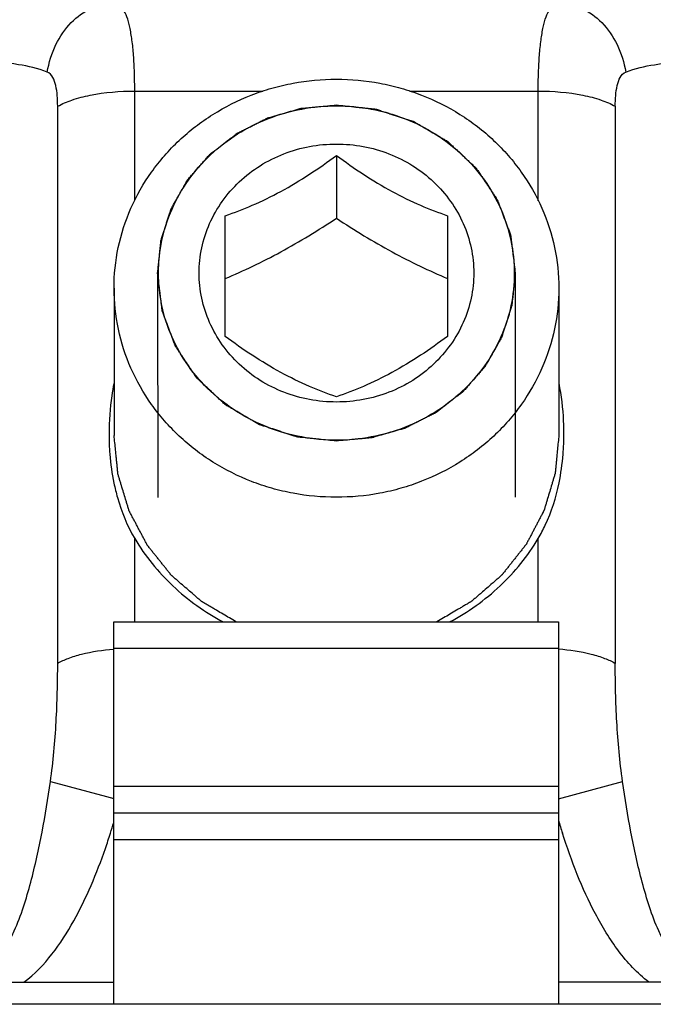
# Model space of a CAD drawing. Units: millimetres. Extents: x 166 to 861, y 215 to 685.
# Drawn here: x 816 to 823, y 339 to 350 of the extents above; entities that cross this region are included whole.
import ezdxf

# ---------------------------------------------------------------- set-up
doc = ezdxf.new("R2010")
doc.units = ezdxf.units.MM
doc.header["$LTSCALE"] = 23.1
doc.layers.get('0').update_dxf_attribs({"linetype": 'CONTINUOUS'})
doc.layers.add('COMPONENTI_DI_ASSIEME', color=7, linetype='CONTINUOUS')

# ---------------------------------------------------------------- blocks, each defined once
blk = doc.blocks.new('brac')
at = {"layer": 'COMPONENTI_DI_ASSIEME', "color": 9, "linetype": 'Continuous'}
for p, q in [((1021.382, 515.199), (1021.382, 516.429)), ((1021.382, 516.429), (1022.823, 516.429)), ((1024.476, 516.429), (1025.918, 516.429)), ((1025.918, 515.196), (1025.918, 516.429)), ((1020.516, 509.997), (1020.516, 516.258)), ((1026.784, 516.258), (1026.784, 509.997)), ((1021.382, 510.465), (1021.382, 511.399)), ((1025.918, 510.465), (1025.918, 511.399)), ((1020.434, 508.67), (1021.066, 508.499)), ((1026.146, 508.475), (1026.866, 508.67)), ((1021.066, 508.499), (1021.146, 508.477))]:
    blk.add_line(p, q, dxfattribs=at)
at = {"layer": 'COMPONENTI_DI_ASSIEME', "color": 7, "linetype": 'Continuous'}
for p, q in [((1023.65, 515.706), (1023.65, 514.999)), ((1022.399, 513.672), (1022.4, 515.028)), ((1024.9, 515.028), (1024.899, 513.672)), ((1021.15, 514.212), (1021.15, 512.559)), ((1026.15, 514.214), (1026.15, 512.561)), ((1021.146, 506.165), (1021.146, 510.465)), ((1021.146, 510.465), (1026.146, 510.465)), ((1026.146, 510.465), (1026.146, 506.165)), ((1026.146, 510.165), (1021.146, 510.165)), ((1021.146, 508.615), (1026.146, 508.615)), ((1021.146, 508.315), (1026.146, 508.315)), ((1026.146, 508.015), (1021.146, 508.015)), ((1019.9, 506.415), (1021.146, 506.415)), ((1027.4, 506.415), (1026.146, 506.415))]:
    blk.add_line(p, q, dxfattribs=at)
at = {"layer": 'COMPONENTI_DI_ASSIEME', "color": 2, "linetype": 'Continuous'}
for p, q in [((1021.639, 514.383), (1021.64, 511.861)), ((1025.659, 514.385), (1025.66, 511.863))]:
    blk.add_line(p, q, dxfattribs=at)
at = {"layer": 'COMPONENTI_DI_ASSIEME', "color": 3, "linetype": 'Continuous'}
for p, q in [((1021.206, 506.165), (1019.946, 506.165)), ((1026.086, 506.165), (1021.206, 506.165)), ((1027.346, 506.165), (1026.086, 506.165))]:
    blk.add_line(p, q, dxfattribs=at)
at = {"layer": 'COMPONENTI_DI_ASSIEME', "color": 7, "linetype": 'Continuous'}
for centre, radius, start, end in [((1023.977, 512.578), 2.884, 179.959, 184.5745), ((1023.324, 512.578), 2.883, 355.3981, 0.0056), ((1023.751, 512.558), 2.658, 184.534, 191.6309), ((1023.548, 512.558), 2.658, 348.4176, 355.4368)]:
    blk.add_arc(centre, radius, start, end, dxfattribs=at)
at = {"layer": 'COMPONENTI_DI_ASSIEME', "color": 9, "linetype": 'Continuous'}
for centre, radius, start, end in [((1013.544, 510.512), 7.944, 342.2332, 343.1395), ((1033.796, 510.525), 7.986, 196.6798, 197.7741), ((1014.125, 510.325), 7.334, 340.8277, 342.2414)]:
    blk.add_arc(centre, radius, start, end, dxfattribs=at)
for points, knots in [([(1020.398, 516.643), (1020.417, 516.749), (1020.48, 516.951), (1020.65, 517.204), (1020.879, 517.374), (1021.059, 517.416), (1021.145, 517.416)], [0, 0, 0, 0, 0.278828, 0.538857, 0.776981, 1, 1, 1, 1]), ([(1021.382, 516.429), (1021.382, 516.499), (1021.38, 516.634), (1021.371, 516.825), (1021.354, 516.996), (1021.33, 517.14), (1021.299, 517.257), (1021.26, 517.344), (1021.209, 517.402), (1021.165, 517.416), (1021.145, 517.416)], [0, 0, 0, 0, 0.197233, 0.378616, 0.539754, 0.677605, 0.790175, 0.877512, 0.943841, 1, 1, 1, 1]), ([(1025.918, 516.429), (1025.918, 516.499), (1025.92, 516.634), (1025.93, 516.825), (1025.947, 516.996), (1025.971, 517.14), (1026.002, 517.257), (1026.041, 517.344), (1026.092, 517.402), (1026.136, 517.416), (1026.156, 517.416)], [0, 0, 0, 0, 0.197207, 0.378567, 0.539678, 0.67751, 0.790071, 0.877425, 0.94381, 1, 1, 1, 1]), ([(1026.156, 517.416), (1026.242, 517.416), (1026.422, 517.374), (1026.651, 517.204), (1026.821, 516.951), (1026.884, 516.749), (1026.903, 516.643)], [0, 0, 0, 0, 0.222994, 0.461108, 0.721146, 1, 1, 1, 1]), ([(1020.398, 516.643), (1020.294, 516.683), (1020.045, 516.74), (1019.792, 516.758), (1019.651, 516.758)], [0, 0, 0, 0, 0.44054, 1, 1, 1, 1]), ([(1026.903, 516.643), (1027.007, 516.683), (1027.256, 516.74), (1027.509, 516.758), (1027.651, 516.758)], [0, 0, 0, 0, 0.440474, 1, 1, 1, 1]), ([(1020.516, 516.258), (1020.516, 516.298), (1020.513, 516.378), (1020.496, 516.51), (1020.454, 516.622), (1020.398, 516.643)], [0, 0, 0, 0, 0.294237, 0.567082, 1, 1, 1, 1]), ([(1026.784, 516.258), (1026.784, 516.298), (1026.788, 516.378), (1026.805, 516.51), (1026.847, 516.622), (1026.903, 516.643)], [0, 0, 0, 0, 0.294211, 0.567032, 1, 1, 1, 1]), ([(1020.516, 516.258), (1020.566, 516.287), (1020.687, 516.337), (1020.975, 516.41), (1021.215, 516.429), (1021.382, 516.429)], [0, 0, 0, 0, 0.195373, 0.435936, 1, 1, 1, 1]), ([(1025.918, 516.429), (1026.086, 516.429), (1026.326, 516.41), (1026.614, 516.337), (1026.735, 516.287), (1026.784, 516.258)], [0, 0, 0, 0, 0.564023, 0.804598, 1, 1, 1, 1]), ([(1020.516, 509.997), (1020.554, 510.019), (1020.641, 510.059), (1020.849, 510.122), (1021.023, 510.148), (1021.145, 510.158)], [0, 0, 0, 0, 0.199477, 0.437536, 1, 1, 1, 1]), ([(1026.147, 510.159), (1026.271, 510.149), (1026.447, 510.123), (1026.658, 510.059), (1026.746, 510.019), (1026.784, 509.997)], [0, 0, 0, 0, 0.5626, 0.800703, 1, 1, 1, 1]), ([(1020.434, 508.67), (1020.466, 508.892), (1020.505, 509.334), (1020.516, 509.778), (1020.516, 509.997)], [0, 0, 0, 0, 0.505967, 1, 1, 1, 1]), ([(1026.866, 508.67), (1026.834, 508.892), (1026.795, 509.334), (1026.784, 509.778), (1026.784, 509.997)], [0, 0, 0, 0, 0.505966, 1, 1, 1, 1]), ([(1019.65, 506.581), (1019.698, 506.581), (1019.77, 506.613), (1019.84, 506.68), (1019.902, 506.755), (1019.966, 506.858), (1020.05, 507.032), (1020.134, 507.258), (1020.242, 507.628), (1020.345, 508.099), (1020.407, 508.479), (1020.434, 508.67)], [0, 0, 0, 0, 0.062464, 0.09401, 0.125422, 0.188082, 0.250667, 0.375665, 0.5006, 0.750325, 1, 1, 1, 1]), ([(1027.65, 506.581), (1027.602, 506.581), (1027.53, 506.613), (1027.46, 506.68), (1027.398, 506.755), (1027.334, 506.858), (1027.25, 507.032), (1027.166, 507.258), (1027.058, 507.628), (1026.955, 508.099), (1026.893, 508.479), (1026.866, 508.67)], [0, 0, 0, 0, 0.062474, 0.094026, 0.125435, 0.188092, 0.250675, 0.375671, 0.500604, 0.750327, 1, 1, 1, 1]), ([(1027.163, 506.415), (1027.031, 506.512), (1026.807, 506.757), (1026.469, 507.316), (1026.291, 507.776), (1026.191, 508.087)], [0, 0, 0, 0, 0.249665, 0.499841, 1, 1, 1, 1]), ([(1020.137, 506.415), (1020.257, 506.503), (1020.464, 506.722), (1020.783, 507.223), (1020.955, 507.637), (1021.052, 507.917)], [0, 0, 0, 0, 0.249751, 0.499906, 1, 1, 1, 1])]:
    blk.add_open_spline(points, degree=3, knots=knots, dxfattribs=at)
at = {"layer": 'COMPONENTI_DI_ASSIEME', "color": 7, "linetype": 'Continuous'}
for points, knots in [([(1021.15, 514.212), (1021.149, 514.366), (1021.182, 514.675), (1021.325, 515.119), (1021.519, 515.459), (1021.714, 515.706), (1021.935, 515.935), (1022.254, 516.18), (1022.615, 516.361), (1022.923, 516.465), (1023.241, 516.54), (1023.486, 516.562), (1023.65, 516.562)], [0, 0, 0, 0, 0.121126, 0.242848, 0.365666, 0.427672, 0.490054, 0.615803, 0.742937, 0.806992, 0.871252, 1, 1, 1, 1]), ([(1023.65, 516.562), (1023.813, 516.562), (1024.058, 516.54), (1024.376, 516.465), (1024.683, 516.362), (1025.045, 516.181), (1025.364, 515.935), (1025.584, 515.707), (1025.779, 515.46), (1025.973, 515.12), (1026.117, 514.676), (1026.149, 514.368), (1026.15, 514.214)], [0, 0, 0, 0, 0.128749, 0.193009, 0.257063, 0.384196, 0.509944, 0.572325, 0.63433, 0.757148, 0.878872, 1, 1, 1, 1]), ([(1021.649, 514.384), (1021.649, 514.507), (1021.675, 514.754), (1021.79, 515.109), (1021.977, 515.436), (1022.228, 515.723), (1022.533, 515.958), (1022.881, 516.132), (1023.258, 516.239), (1023.519, 516.263), (1023.65, 516.263)], [0, 0, 0, 0, 0.121161, 0.242919, 0.365774, 0.490045, 0.615831, 0.743002, 0.871215, 1, 1, 1, 1]), ([(1023.65, 516.263), (1023.78, 516.263), (1024.041, 516.239), (1024.418, 516.132), (1024.766, 515.958), (1025.071, 515.723), (1025.322, 515.437), (1025.508, 515.11), (1025.623, 514.754), (1025.649, 514.507), (1025.649, 514.384)], [0, 0, 0, 0, 0.128788, 0.257, 0.38417, 0.509954, 0.634224, 0.757077, 0.878837, 1, 1, 1, 1]), ([(1023.649, 512.934), (1023.549, 512.934), (1023.347, 512.952), (1023.056, 513.035), (1022.788, 513.169), (1022.552, 513.351), (1022.359, 513.572), (1022.215, 513.824), (1022.126, 514.099), (1022.096, 514.384), (1022.126, 514.669), (1022.215, 514.944), (1022.359, 515.196), (1022.552, 515.417), (1022.788, 515.599), (1023.056, 515.733), (1023.347, 515.816), (1023.549, 515.834), (1023.65, 515.834)], [0, 0, 0, 0, 0.064393, 0.128498, 0.192082, 0.254973, 0.317107, 0.378532, 0.439411, 0.499992, 0.560573, 0.621453, 0.682882, 0.745019, 0.807913, 0.871499, 0.935607, 1, 1, 1, 1]), ([(1023.65, 515.834), (1023.75, 515.834), (1023.952, 515.816), (1024.243, 515.733), (1024.511, 515.599), (1024.747, 515.417), (1024.94, 515.196), (1025.084, 514.944), (1025.173, 514.669), (1025.203, 514.384), (1025.173, 514.099), (1025.084, 513.824), (1024.94, 513.572), (1024.746, 513.351), (1024.511, 513.169), (1024.243, 513.035), (1023.952, 512.952), (1023.75, 512.934), (1023.649, 512.934)], [0, 0, 0, 0, 0.064393, 0.128498, 0.192082, 0.254973, 0.317107, 0.378532, 0.439411, 0.499992, 0.560573, 0.621453, 0.682882, 0.745019, 0.807913, 0.871499, 0.935607, 1, 1, 1, 1]), ([(1022.4, 515.028), (1022.502, 515.063), (1022.715, 515.145), (1023.032, 515.299), (1023.347, 515.489), (1023.55, 515.633), (1023.65, 515.706)], [0, 0, 0, 0, 0.227341, 0.478054, 0.741117, 1, 1, 1, 1]), ([(1023.65, 515.706), (1023.749, 515.633), (1023.952, 515.489), (1024.267, 515.299), (1024.584, 515.145), (1024.797, 515.063), (1024.9, 515.028)], [0, 0, 0, 0, 0.258906, 0.52198, 0.772685, 1, 1, 1, 1]), ([(1022.4, 514.321), (1022.504, 514.366), (1022.715, 514.461), (1023.029, 514.621), (1023.342, 514.802), (1023.548, 514.932), (1023.65, 514.999)], [0, 0, 0, 0, 0.238245, 0.487248, 0.743137, 1, 1, 1, 1]), ([(1023.65, 514.999), (1023.752, 514.932), (1023.957, 514.802), (1024.27, 514.621), (1024.585, 514.461), (1024.796, 514.366), (1024.9, 514.321)], [0, 0, 0, 0, 0.256877, 0.512771, 0.76177, 1, 1, 1, 1]), ([(1023.649, 512.505), (1023.519, 512.505), (1023.257, 512.529), (1022.881, 512.636), (1022.533, 512.81), (1022.228, 513.045), (1021.977, 513.331), (1021.791, 513.658), (1021.675, 514.014), (1021.649, 514.261), (1021.649, 514.384)], [0, 0, 0, 0, 0.128788, 0.257, 0.38417, 0.509954, 0.634224, 0.757077, 0.878837, 1, 1, 1, 1]), ([(1025.649, 514.384), (1025.649, 514.261), (1025.624, 514.014), (1025.509, 513.659), (1025.322, 513.331), (1025.071, 513.045), (1024.766, 512.81), (1024.418, 512.636), (1024.041, 512.529), (1023.78, 512.505), (1023.649, 512.505)], [0, 0, 0, 0, 0.121161, 0.242919, 0.365774, 0.490045, 0.615831, 0.743002, 0.871215, 1, 1, 1, 1]), ([(1023.649, 511.864), (1023.486, 511.864), (1023.241, 511.886), (1022.923, 511.961), (1022.616, 512.064), (1022.254, 512.245), (1021.935, 512.491), (1021.715, 512.719), (1021.52, 512.966), (1021.326, 513.306), (1021.182, 513.75), (1021.15, 514.058), (1021.15, 514.212)], [0, 0, 0, 0, 0.128749, 0.193009, 0.257063, 0.384196, 0.509944, 0.572325, 0.63433, 0.757148, 0.878872, 1, 1, 1, 1]), ([(1026.15, 514.214), (1026.15, 514.06), (1026.117, 513.751), (1025.974, 513.307), (1025.78, 512.967), (1025.585, 512.72), (1025.364, 512.491), (1025.045, 512.246), (1024.684, 512.065), (1024.376, 511.961), (1024.058, 511.886), (1023.813, 511.864), (1023.649, 511.864)], [0, 0, 0, 0, 0.121126, 0.242848, 0.365666, 0.427672, 0.490054, 0.615803, 0.742937, 0.806992, 0.871252, 1, 1, 1, 1]), ([(1023.649, 512.993), (1023.547, 513.029), (1023.334, 513.11), (1023.017, 513.264), (1022.702, 513.455), (1022.498, 513.598), (1022.399, 513.672)], [0, 0, 0, 0, 0.227315, 0.47802, 0.741093, 1, 1, 1, 1]), ([(1024.899, 513.672), (1024.8, 513.598), (1024.597, 513.455), (1024.282, 513.264), (1023.964, 513.11), (1023.752, 513.029), (1023.649, 512.993)], [0, 0, 0, 0, 0.258884, 0.521947, 0.77266, 1, 1, 1, 1]), ([(1021.148, 513.144), (1021.139, 513.098), (1021.107, 512.911), (1021.093, 512.722), (1021.093, 512.58)], [0, 0, 0, 0, 0.251682, 1, 1, 1, 1]), ([(1026.207, 512.579), (1026.207, 512.626), (1026.203, 512.816), (1026.18, 513.006), (1026.152, 513.147)], [0, 0, 0, 0, 0.248513, 1, 1, 1, 1]), ([(1021.148, 512.022), (1021.16, 511.968), (1021.212, 511.752), (1021.297, 511.543), (1021.382, 511.399)], [0, 0, 0, 0, 0.248242, 1, 1, 1, 1]), ([(1025.918, 511.399), (1025.947, 511.448), (1026.051, 511.646), (1026.119, 511.862), (1026.152, 512.025)], [0, 0, 0, 0, 0.253653, 1, 1, 1, 1]), ([(1021.382, 511.399), (1021.499, 511.203), (1021.792, 510.841), (1022.173, 510.571), (1022.378, 510.463)], [0, 0, 0, 0, 0.495813, 1, 1, 1, 1]), ([(1024.922, 510.463), (1025.127, 510.571), (1025.508, 510.841), (1025.801, 511.203), (1025.918, 511.399)], [0, 0, 0, 0, 0.504186, 1, 1, 1, 1])]:
    blk.add_open_spline(points, degree=3, knots=knots, dxfattribs=at)
at = {"layer": 'COMPONENTI_DI_ASSIEME', "color": 2, "linetype": 'Continuous'}
for points, knots in [([(1021.639, 514.383), (1021.643, 514.414), (1021.647, 514.46), (1021.654, 514.521), (1021.659, 514.567), (1021.663, 514.612), (1021.667, 514.651), (1021.67, 514.681), (1021.673, 514.704), (1021.675, 514.723), (1021.676, 514.737), (1021.677, 514.744), (1021.677, 514.75), (1021.679, 514.756), (1021.682, 514.763), (1021.686, 514.776), (1021.692, 514.794), (1021.699, 514.816), (1021.708, 514.846), (1021.72, 514.882), (1021.734, 514.927), (1021.748, 514.971), (1021.76, 515.007), (1021.77, 515.037), (1021.777, 515.059), (1021.783, 515.077), (1021.787, 515.09), (1021.789, 515.097), (1021.791, 515.103), (1021.794, 515.108), (1021.797, 515.115), (1021.804, 515.127), (1021.814, 515.144), (1021.825, 515.164), (1021.841, 515.191), (1021.86, 515.225), (1021.883, 515.266), (1021.906, 515.306), (1021.925, 515.34), (1021.94, 515.368), (1021.952, 515.388), (1021.961, 515.405), (1021.968, 515.417), (1021.972, 515.423), (1021.975, 515.429), (1021.979, 515.433), (1021.984, 515.439), (1021.993, 515.45), (1022.006, 515.465), (1022.022, 515.483), (1022.043, 515.507), (1022.07, 515.537), (1022.101, 515.574), (1022.133, 515.61), (1022.159, 515.64), (1022.18, 515.665), (1022.196, 515.683), (1022.209, 515.698), (1022.218, 515.708), (1022.224, 515.714), (1022.227, 515.719), (1022.232, 515.723), (1022.239, 515.728), (1022.25, 515.736), (1022.266, 515.748), (1022.284, 515.763), (1022.31, 515.782), (1022.341, 515.807), (1022.379, 515.836), (1022.417, 515.865), (1022.449, 515.89), (1022.474, 515.909), (1022.493, 515.924), (1022.509, 515.936), (1022.52, 515.945), (1022.526, 515.949), (1022.53, 515.953), (1022.536, 515.956), (1022.543, 515.959), (1022.556, 515.966), (1022.574, 515.975), (1022.595, 515.986), (1022.624, 516), (1022.66, 516.018), (1022.704, 516.04), (1022.747, 516.062), (1022.783, 516.08), (1022.812, 516.095), (1022.833, 516.106), (1022.851, 516.115), (1022.864, 516.121), (1022.871, 516.125), (1022.876, 516.128), (1022.882, 516.129), (1022.89, 516.131), (1022.904, 516.135), (1022.923, 516.141), (1022.947, 516.148), (1022.978, 516.157), (1023.017, 516.168), (1023.064, 516.181), (1023.111, 516.195), (1023.15, 516.206), (1023.181, 516.215), (1023.205, 516.222), (1023.224, 516.227), (1023.238, 516.231), (1023.246, 516.234), (1023.251, 516.236), (1023.258, 516.236), (1023.266, 516.237), (1023.28, 516.238), (1023.301, 516.24), (1023.326, 516.242), (1023.359, 516.245), (1023.401, 516.249), (1023.467, 516.256), (1023.55, 516.263), (1023.616, 516.27), (1023.65, 516.273)], [0, 0, 0, 0, 0.03125, 0.046875, 0.0625, 0.078125, 0.09375, 0.101562, 0.109375, 0.117188, 0.121094, 0.123047, 0.125, 0.126953, 0.128906, 0.132812, 0.140625, 0.148438, 0.15625, 0.171875, 0.1875, 0.203125, 0.21875, 0.226562, 0.234375, 0.242188, 0.246094, 0.248047, 0.25, 0.251953, 0.253906, 0.257812, 0.265625, 0.273438, 0.28125, 0.296875, 0.3125, 0.328125, 0.34375, 0.351562, 0.359375, 0.367188, 0.371094, 0.373047, 0.375, 0.376953, 0.378906, 0.382812, 0.390625, 0.398438, 0.40625, 0.421875, 0.4375, 0.453125, 0.46875, 0.476562, 0.484375, 0.492188, 0.496094, 0.498047, 0.5, 0.501953, 0.503906, 0.507812, 0.515625, 0.523438, 0.53125, 0.546875, 0.5625, 0.578125, 0.59375, 0.601562, 0.609375, 0.617188, 0.621094, 0.623047, 0.625, 0.626953, 0.628906, 0.632812, 0.640625, 0.648438, 0.65625, 0.671875, 0.6875, 0.703125, 0.71875, 0.726562, 0.734375, 0.742188, 0.746094, 0.748047, 0.75, 0.751953, 0.753906, 0.757812, 0.765625, 0.773438, 0.78125, 0.796875, 0.8125, 0.828125, 0.84375, 0.851562, 0.859375, 0.867188, 0.871094, 0.873047, 0.875, 0.876953, 0.878906, 0.882812, 0.890625, 0.898438, 0.90625, 0.921875, 0.9375, 0.96875, 1, 1, 1, 1]), ([(1023.65, 516.273), (1023.682, 516.269), (1023.747, 516.263), (1023.828, 516.254), (1023.893, 516.247), (1023.942, 516.242), (1023.982, 516.238), (1024.015, 516.234), (1024.039, 516.232), (1024.059, 516.23), (1024.076, 516.228), (1024.086, 516.227), (1024.094, 516.226), (1024.102, 516.224), (1024.115, 516.219), (1024.135, 516.213), (1024.158, 516.205), (1024.189, 516.195), (1024.227, 516.183), (1024.273, 516.167), (1024.32, 516.152), (1024.366, 516.137), (1024.405, 516.125), (1024.435, 516.114), (1024.459, 516.107), (1024.478, 516.101), (1024.493, 516.095), (1024.503, 516.092), (1024.511, 516.09), (1024.518, 516.088), (1024.527, 516.082), (1024.537, 516.076), (1024.551, 516.068), (1024.569, 516.058), (1024.596, 516.041), (1024.631, 516.021), (1024.686, 515.989), (1024.742, 515.956), (1024.797, 515.923), (1024.832, 515.903), (1024.859, 515.887), (1024.877, 515.877), (1024.889, 515.87), (1024.895, 515.866), (1024.898, 515.864), (1024.901, 515.861), (1024.905, 515.858), (1024.911, 515.852), (1024.921, 515.843), (1024.936, 515.829), (1024.959, 515.807), (1024.989, 515.779), (1025.024, 515.746), (1025.059, 515.713), (1025.094, 515.68), (1025.13, 515.647), (1025.159, 515.62), (1025.183, 515.598), (1025.197, 515.584), (1025.208, 515.574), (1025.213, 515.569), (1025.217, 515.565), (1025.22, 515.563), (1025.222, 515.559), (1025.226, 515.554), (1025.234, 515.542), (1025.245, 515.526), (1025.262, 515.5), (1025.284, 515.468), (1025.319, 515.416), (1025.353, 515.364), (1025.388, 515.312), (1025.41, 515.279), (1025.427, 515.253), (1025.438, 515.237), (1025.447, 515.224), (1025.453, 515.214), (1025.459, 515.206), (1025.462, 515.199), (1025.464, 515.192), (1025.468, 515.183), (1025.473, 515.168), (1025.48, 515.15), (1025.488, 515.128), (1025.499, 515.1), (1025.513, 515.063), (1025.529, 515.02), (1025.545, 514.976), (1025.561, 514.933), (1025.575, 514.897), (1025.586, 514.868), (1025.594, 514.846), (1025.6, 514.83), (1025.604, 514.819), (1025.606, 514.814), (1025.608, 514.808), (1025.609, 514.8), (1025.61, 514.791), (1025.612, 514.775), (1025.614, 514.756), (1025.617, 514.733), (1025.621, 514.702), (1025.626, 514.663), (1025.631, 514.617), (1025.639, 514.555), (1025.648, 514.478), (1025.656, 514.416), (1025.659, 514.385)], [0, 0, 0, 0, 0.03125, 0.0625, 0.078125, 0.09375, 0.109375, 0.117188, 0.125, 0.132812, 0.136719, 0.140625, 0.142578, 0.144531, 0.148438, 0.15625, 0.164062, 0.171875, 0.1875, 0.203125, 0.21875, 0.234375, 0.25, 0.257812, 0.265625, 0.273438, 0.277344, 0.28125, 0.283203, 0.285156, 0.289062, 0.292969, 0.296875, 0.304688, 0.3125, 0.328125, 0.34375, 0.375, 0.390625, 0.40625, 0.414062, 0.421875, 0.425781, 0.427734, 0.428711, 0.429688, 0.431641, 0.433594, 0.4375, 0.445312, 0.453125, 0.46875, 0.484375, 0.5, 0.515625, 0.53125, 0.546875, 0.554688, 0.5625, 0.566406, 0.568359, 0.570312, 0.571289, 0.572266, 0.574219, 0.578125, 0.585938, 0.59375, 0.609375, 0.625, 0.65625, 0.671875, 0.6875, 0.695312, 0.703125, 0.707031, 0.710938, 0.714844, 0.716797, 0.71875, 0.722656, 0.726562, 0.734375, 0.742188, 0.75, 0.765625, 0.78125, 0.796875, 0.8125, 0.828125, 0.835938, 0.84375, 0.851562, 0.853516, 0.855469, 0.857422, 0.859375, 0.863281, 0.867188, 0.875, 0.882812, 0.890625, 0.90625, 0.921875, 0.9375, 0.96875, 1, 1, 1, 1]), ([(1023.649, 512.495), (1023.617, 512.499), (1023.552, 512.505), (1023.471, 512.514), (1023.406, 512.521), (1023.357, 512.526), (1023.317, 512.53), (1023.284, 512.534), (1023.26, 512.536), (1023.239, 512.538), (1023.223, 512.54), (1023.213, 512.541), (1023.205, 512.542), (1023.197, 512.544), (1023.184, 512.549), (1023.164, 512.555), (1023.141, 512.563), (1023.11, 512.573), (1023.072, 512.585), (1023.026, 512.601), (1022.979, 512.616), (1022.933, 512.631), (1022.894, 512.643), (1022.864, 512.654), (1022.84, 512.661), (1022.821, 512.667), (1022.806, 512.672), (1022.796, 512.676), (1022.788, 512.678), (1022.78, 512.68), (1022.772, 512.686), (1022.762, 512.692), (1022.748, 512.7), (1022.73, 512.71), (1022.703, 512.727), (1022.668, 512.747), (1022.613, 512.779), (1022.557, 512.812), (1022.502, 512.844), (1022.467, 512.865), (1022.439, 512.881), (1022.422, 512.891), (1022.41, 512.898), (1022.404, 512.902), (1022.4, 512.904), (1022.398, 512.907), (1022.394, 512.91), (1022.388, 512.916), (1022.378, 512.925), (1022.363, 512.939), (1022.34, 512.961), (1022.31, 512.989), (1022.275, 513.022), (1022.24, 513.055), (1022.204, 513.088), (1022.169, 513.121), (1022.14, 513.148), (1022.116, 513.17), (1022.102, 513.184), (1022.091, 513.194), (1022.085, 513.199), (1022.082, 513.203), (1022.079, 513.205), (1022.077, 513.209), (1022.073, 513.214), (1022.065, 513.226), (1022.054, 513.242), (1022.037, 513.268), (1022.015, 513.3), (1021.98, 513.352), (1021.945, 513.404), (1021.911, 513.456), (1021.889, 513.489), (1021.871, 513.515), (1021.861, 513.531), (1021.852, 513.544), (1021.845, 513.554), (1021.84, 513.562), (1021.837, 513.569), (1021.834, 513.576), (1021.831, 513.585), (1021.826, 513.6), (1021.819, 513.618), (1021.811, 513.639), (1021.8, 513.668), (1021.786, 513.705), (1021.77, 513.748), (1021.754, 513.792), (1021.737, 513.835), (1021.724, 513.871), (1021.713, 513.9), (1021.705, 513.922), (1021.699, 513.938), (1021.695, 513.949), (1021.693, 513.954), (1021.691, 513.96), (1021.69, 513.968), (1021.689, 513.977), (1021.687, 513.993), (1021.685, 514.012), (1021.682, 514.035), (1021.678, 514.066), (1021.673, 514.105), (1021.668, 514.151), (1021.66, 514.213), (1021.651, 514.29), (1021.643, 514.352), (1021.639, 514.383)], [0, 0, 0, 0, 0.03125, 0.0625, 0.078125, 0.09375, 0.109375, 0.117188, 0.125, 0.132812, 0.136719, 0.140625, 0.142578, 0.144531, 0.148438, 0.15625, 0.164062, 0.171875, 0.1875, 0.203125, 0.21875, 0.234375, 0.25, 0.257812, 0.265625, 0.273438, 0.277344, 0.28125, 0.283203, 0.285156, 0.289062, 0.292969, 0.296875, 0.304688, 0.3125, 0.328125, 0.34375, 0.375, 0.390625, 0.40625, 0.414062, 0.421875, 0.425781, 0.427734, 0.428711, 0.429688, 0.431641, 0.433594, 0.4375, 0.445312, 0.453125, 0.46875, 0.484375, 0.5, 0.515625, 0.53125, 0.546875, 0.554688, 0.5625, 0.566406, 0.568359, 0.570312, 0.571289, 0.572266, 0.574219, 0.578125, 0.585938, 0.59375, 0.609375, 0.625, 0.65625, 0.671875, 0.6875, 0.695312, 0.703125, 0.707031, 0.710938, 0.714844, 0.716797, 0.71875, 0.722656, 0.726562, 0.734375, 0.742188, 0.75, 0.765625, 0.78125, 0.796875, 0.8125, 0.828125, 0.835938, 0.84375, 0.851562, 0.853516, 0.855469, 0.857422, 0.859375, 0.863281, 0.867188, 0.875, 0.882812, 0.890625, 0.90625, 0.921875, 0.9375, 0.96875, 1, 1, 1, 1]), ([(1025.659, 514.385), (1025.656, 514.354), (1025.652, 514.308), (1025.645, 514.247), (1025.64, 514.201), (1025.636, 514.155), (1025.632, 514.117), (1025.628, 514.087), (1025.626, 514.064), (1025.624, 514.045), (1025.623, 514.031), (1025.622, 514.024), (1025.622, 514.018), (1025.619, 514.012), (1025.617, 514.005), (1025.613, 513.992), (1025.607, 513.974), (1025.6, 513.952), (1025.591, 513.922), (1025.579, 513.886), (1025.565, 513.841), (1025.551, 513.797), (1025.539, 513.761), (1025.529, 513.731), (1025.522, 513.709), (1025.516, 513.691), (1025.512, 513.678), (1025.51, 513.67), (1025.508, 513.665), (1025.505, 513.66), (1025.501, 513.653), (1025.495, 513.641), (1025.485, 513.624), (1025.474, 513.604), (1025.458, 513.577), (1025.439, 513.543), (1025.416, 513.502), (1025.393, 513.461), (1025.374, 513.428), (1025.359, 513.4), (1025.347, 513.38), (1025.337, 513.363), (1025.331, 513.351), (1025.327, 513.345), (1025.324, 513.339), (1025.32, 513.335), (1025.315, 513.329), (1025.306, 513.318), (1025.292, 513.303), (1025.277, 513.285), (1025.256, 513.261), (1025.229, 513.23), (1025.198, 513.194), (1025.166, 513.158), (1025.14, 513.128), (1025.119, 513.103), (1025.103, 513.085), (1025.09, 513.07), (1025.081, 513.06), (1025.075, 513.054), (1025.071, 513.049), (1025.066, 513.045), (1025.06, 513.04), (1025.049, 513.032), (1025.033, 513.02), (1025.014, 513.005), (1024.989, 512.986), (1024.958, 512.961), (1024.92, 512.932), (1024.882, 512.903), (1024.85, 512.878), (1024.825, 512.859), (1024.806, 512.844), (1024.79, 512.832), (1024.779, 512.823), (1024.773, 512.819), (1024.768, 512.815), (1024.763, 512.812), (1024.756, 512.808), (1024.743, 512.802), (1024.725, 512.793), (1024.703, 512.782), (1024.675, 512.768), (1024.639, 512.749), (1024.595, 512.728), (1024.552, 512.706), (1024.516, 512.688), (1024.487, 512.673), (1024.466, 512.662), (1024.448, 512.653), (1024.435, 512.647), (1024.428, 512.643), (1024.423, 512.64), (1024.417, 512.639), (1024.409, 512.637), (1024.395, 512.633), (1024.376, 512.627), (1024.352, 512.62), (1024.321, 512.611), (1024.282, 512.6), (1024.235, 512.587), (1024.188, 512.573), (1024.149, 512.562), (1024.118, 512.553), (1024.094, 512.546), (1024.075, 512.54), (1024.061, 512.536), (1024.053, 512.534), (1024.048, 512.532), (1024.041, 512.532), (1024.033, 512.531), (1024.018, 512.53), (1023.998, 512.528), (1023.973, 512.526), (1023.94, 512.522), (1023.898, 512.519), (1023.832, 512.512), (1023.749, 512.505), (1023.683, 512.498), (1023.649, 512.495)], [0, 0, 0, 0, 0.03125, 0.046875, 0.0625, 0.078125, 0.09375, 0.101562, 0.109375, 0.117188, 0.121094, 0.123047, 0.125, 0.126953, 0.128906, 0.132812, 0.140625, 0.148438, 0.15625, 0.171875, 0.1875, 0.203125, 0.21875, 0.226562, 0.234375, 0.242188, 0.246094, 0.248047, 0.25, 0.251953, 0.253906, 0.257812, 0.265625, 0.273438, 0.28125, 0.296875, 0.3125, 0.328125, 0.34375, 0.351562, 0.359375, 0.367188, 0.371094, 0.373047, 0.375, 0.376953, 0.378906, 0.382812, 0.390625, 0.398438, 0.40625, 0.421875, 0.4375, 0.453125, 0.46875, 0.476562, 0.484375, 0.492188, 0.496094, 0.498047, 0.5, 0.501953, 0.503906, 0.507812, 0.515625, 0.523438, 0.53125, 0.546875, 0.5625, 0.578125, 0.59375, 0.601562, 0.609375, 0.617188, 0.621094, 0.623047, 0.625, 0.626953, 0.628906, 0.632812, 0.640625, 0.648438, 0.65625, 0.671875, 0.6875, 0.703125, 0.71875, 0.726562, 0.734375, 0.742188, 0.746094, 0.748047, 0.75, 0.751953, 0.753906, 0.757812, 0.765625, 0.773438, 0.78125, 0.796875, 0.8125, 0.828125, 0.84375, 0.851562, 0.859375, 0.867188, 0.871094, 0.873047, 0.875, 0.876953, 0.878906, 0.882812, 0.890625, 0.898438, 0.90625, 0.921875, 0.9375, 0.96875, 1, 1, 1, 1]), ([(1022.52, 510.464), (1022.472, 510.493), (1022.4, 510.535), (1022.316, 510.584), (1022.268, 510.613), (1022.232, 510.634), (1022.202, 510.652), (1022.178, 510.666), (1022.163, 510.675), (1022.151, 510.682), (1022.144, 510.686), (1022.137, 510.689), (1022.132, 510.694), (1022.123, 510.702), (1022.109, 510.713), (1022.088, 510.732), (1022.062, 510.755), (1022.019, 510.791), (1021.966, 510.837), (1021.913, 510.883), (1021.87, 510.92), (1021.844, 510.943), (1021.822, 510.961), (1021.809, 510.973), (1021.8, 510.981), (1021.795, 510.985), (1021.791, 510.991), (1021.785, 510.997), (1021.777, 511.008), (1021.766, 511.021), (1021.749, 511.043), (1021.728, 511.069), (1021.702, 511.101), (1021.677, 511.133), (1021.651, 511.165), (1021.626, 511.197), (1021.6, 511.229), (1021.579, 511.255), (1021.562, 511.277), (1021.549, 511.293), (1021.539, 511.306), (1021.531, 511.315), (1021.527, 511.321), (1021.523, 511.324), (1021.521, 511.329), (1021.518, 511.335), (1021.512, 511.346), (1021.504, 511.361), (1021.495, 511.379), (1021.482, 511.403), (1021.466, 511.434), (1021.447, 511.47), (1021.427, 511.507), (1021.408, 511.543), (1021.389, 511.58), (1021.37, 511.616), (1021.353, 511.646), (1021.341, 511.671), (1021.333, 511.686), (1021.326, 511.698), (1021.322, 511.706), (1021.319, 511.712), (1021.317, 511.718), (1021.313, 511.729), (1021.308, 511.745), (1021.301, 511.771), (1021.291, 511.803), (1021.275, 511.854), (1021.256, 511.918), (1021.237, 511.982), (1021.221, 512.033), (1021.211, 512.065), (1021.204, 512.091), (1021.199, 512.107), (1021.195, 512.118), (1021.193, 512.124), (1021.193, 512.131), (1021.192, 512.14), (1021.191, 512.153), (1021.189, 512.17), (1021.186, 512.198), (1021.183, 512.232), (1021.179, 512.273), (1021.173, 512.327), (1021.164, 512.422), (1021.156, 512.504), (1021.15, 512.559)], [0, 0, 0, 0, 0.0625, 0.09375, 0.109375, 0.125, 0.140625, 0.148438, 0.15625, 0.160156, 0.164062, 0.166016, 0.167969, 0.171875, 0.179688, 0.1875, 0.203125, 0.21875, 0.25, 0.28125, 0.296875, 0.3125, 0.320312, 0.328125, 0.332031, 0.333984, 0.335938, 0.339844, 0.34375, 0.351562, 0.359375, 0.375, 0.390625, 0.40625, 0.421875, 0.4375, 0.453125, 0.46875, 0.476562, 0.484375, 0.492188, 0.496094, 0.498047, 0.5, 0.501953, 0.503906, 0.507812, 0.515625, 0.523438, 0.53125, 0.546875, 0.5625, 0.578125, 0.59375, 0.609375, 0.625, 0.640625, 0.648438, 0.65625, 0.660156, 0.664062, 0.666016, 0.667969, 0.671875, 0.679688, 0.6875, 0.703125, 0.71875, 0.75, 0.78125, 0.796875, 0.8125, 0.820312, 0.828125, 0.832031, 0.833984, 0.835938, 0.839844, 0.84375, 0.851562, 0.859375, 0.875, 0.890625, 0.90625, 0.9375, 1, 1, 1, 1]), ([(1026.15, 512.561), (1026.145, 512.508), (1026.137, 512.428), (1026.128, 512.335), (1026.123, 512.282), (1026.119, 512.243), (1026.116, 512.21), (1026.114, 512.183), (1026.112, 512.167), (1026.111, 512.153), (1026.11, 512.145), (1026.11, 512.138), (1026.108, 512.132), (1026.104, 512.12), (1026.1, 512.104), (1026.092, 512.078), (1026.082, 512.045), (1026.066, 511.993), (1026.047, 511.928), (1026.027, 511.862), (1026.012, 511.81), (1026.002, 511.778), (1025.994, 511.751), (1025.989, 511.735), (1025.986, 511.724), (1025.984, 511.717), (1025.98, 511.711), (1025.977, 511.704), (1025.97, 511.692), (1025.963, 511.677), (1025.95, 511.653), (1025.934, 511.623), (1025.916, 511.587), (1025.897, 511.552), (1025.878, 511.516), (1025.86, 511.48), (1025.841, 511.444), (1025.825, 511.414), (1025.813, 511.39), (1025.803, 511.372), (1025.795, 511.358), (1025.79, 511.347), (1025.787, 511.341), (1025.785, 511.337), (1025.781, 511.333), (1025.777, 511.327), (1025.769, 511.318), (1025.759, 511.304), (1025.746, 511.288), (1025.728, 511.266), (1025.707, 511.239), (1025.681, 511.206), (1025.655, 511.173), (1025.629, 511.141), (1025.603, 511.108), (1025.578, 511.076), (1025.556, 511.048), (1025.539, 511.027), (1025.528, 511.013), (1025.519, 511.002), (1025.514, 510.995), (1025.51, 510.99), (1025.505, 510.985), (1025.495, 510.977), (1025.482, 510.966), (1025.461, 510.947), (1025.434, 510.924), (1025.392, 510.887), (1025.339, 510.841), (1025.286, 510.795), (1025.244, 510.759), (1025.217, 510.736), (1025.196, 510.717), (1025.183, 510.706), (1025.173, 510.697), (1025.168, 510.693), (1025.162, 510.69), (1025.154, 510.685), (1025.142, 510.678), (1025.127, 510.669), (1025.102, 510.655), (1025.072, 510.637), (1025.036, 510.615), (1024.987, 510.586), (1024.902, 510.536), (1024.829, 510.493), (1024.78, 510.464)], [0, 0, 0, 0, 0.0625, 0.09375, 0.109375, 0.125, 0.140625, 0.148438, 0.15625, 0.160156, 0.164062, 0.166016, 0.167969, 0.171875, 0.179688, 0.1875, 0.203125, 0.21875, 0.25, 0.28125, 0.296875, 0.3125, 0.320312, 0.328125, 0.332031, 0.333984, 0.335938, 0.339844, 0.34375, 0.351562, 0.359375, 0.375, 0.390625, 0.40625, 0.421875, 0.4375, 0.453125, 0.46875, 0.476562, 0.484375, 0.492188, 0.496094, 0.498047, 0.5, 0.501953, 0.503906, 0.507812, 0.515625, 0.523438, 0.53125, 0.546875, 0.5625, 0.578125, 0.59375, 0.609375, 0.625, 0.640625, 0.648438, 0.65625, 0.660156, 0.664062, 0.666016, 0.667969, 0.671875, 0.679688, 0.6875, 0.703125, 0.71875, 0.75, 0.78125, 0.796875, 0.8125, 0.820312, 0.828125, 0.832031, 0.833984, 0.835938, 0.839844, 0.84375, 0.851562, 0.859375, 0.875, 0.890625, 0.90625, 0.9375, 1, 1, 1, 1])]:
    blk.add_open_spline(points, degree=3, knots=knots, dxfattribs=at)

msp = doc.modelspace()

# ---------------------------------------------------------------- block references
msp.add_blockref('brac', (-203.877, -167.005))

doc.saveas('drawing.dxf')
